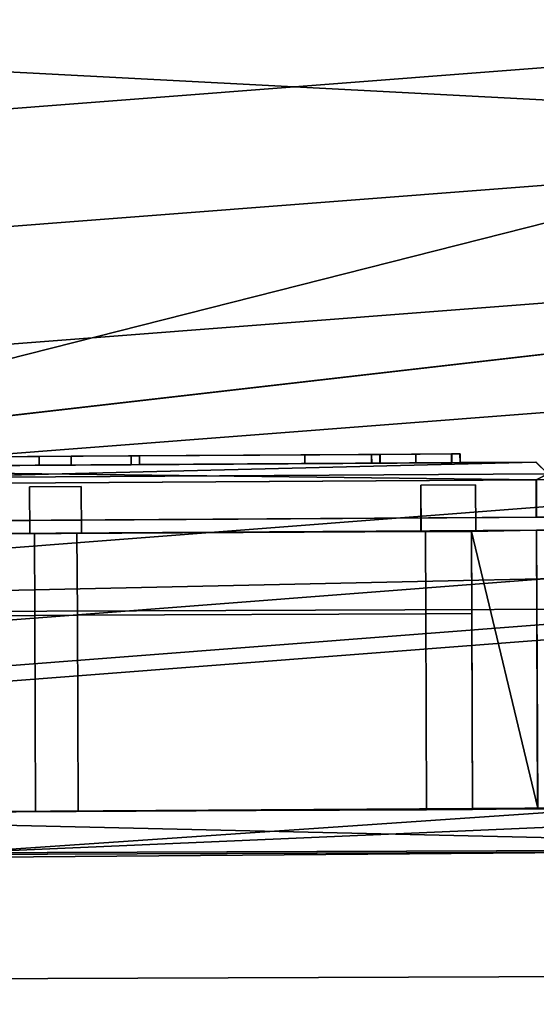
# Model space of a CAD drawing. Units: metres. Extents: x -147 to 13, y -21 to 19.
# Drawn here: x -90 to -85, y -5 to 7 of the extents above; entities that cross this region are included whole.
import ezdxf

# ---------------------------------------------------------------- set-up
doc = ezdxf.new("R2010")
doc.units = ezdxf.units.M

msp = doc.modelspace()

# ---------------------------------------------------------------- linework, layer by layer
at = {"layer": 'boxs'}
for points in [[(-94.165588, 1.549378, 15.971371), (-90.234962, 1.573927, 15.972887), (-90.234962, 1.573952, 15.772886), (-94.165512, 1.549403, 15.77137)], [(-94.165512, 1.549403, -15.77137), (-90.234962, 1.573952, -15.772886), (-90.234962, 1.573927, -15.972887), (-94.165588, 1.549378, -15.971371)], [(-90.234962, 1.573927, 15.972887), (-94.165588, 1.549378, 15.971371), (-94.16497, 1.44938, 15.971363), (-90.234344, 1.473929, 15.972879)], [(-90.234344, 1.473929, -15.972879), (-94.16497, 1.44938, -15.971363), (-94.165588, 1.549378, -15.971371), (-90.234962, 1.573927, -15.972887)], [(-94.165512, 1.549403, 15.77137), (-90.234962, 1.573952, 15.772886), (-90.234344, 1.473954, 15.772879), (-94.164894, 1.449405, 15.771362)], [(-94.164894, 1.449405, -15.771362), (-90.234344, 1.473954, -15.772879), (-90.234962, 1.573952, -15.772886), (-94.165512, 1.549403, -15.77137)], [(-87.204933, 1.593028, 13.781166), (-92.898994, 1.557547, 13.778976), (-92.899071, 1.557527, 13.978977), (-87.205009, 1.593008, 13.981167)], [(-87.205009, 1.593008, -13.981167), (-92.899071, 1.557527, -13.978977), (-92.898994, 1.557547, -13.778976), (-87.204933, 1.593028, -13.781166)], [(-87.205009, 1.593008, 13.981167), (-92.899071, 1.557527, 13.978977), (-92.898445, 1.457529, 13.97897), (-87.204384, 1.49301, 13.981161)], [(-87.204384, 1.49301, -13.981161), (-92.898445, 1.457529, -13.97897), (-92.899071, 1.557527, -13.978977), (-87.205009, 1.593008, -13.981167)], [(-92.898994, 1.557547, 13.778976), (-87.204933, 1.593028, 13.781166), (-87.204308, 1.49303, 13.78116), (-92.898369, 1.457549, 13.778969)], [(-92.898369, 1.457549, -13.778969), (-87.204308, 1.49303, -13.78116), (-87.204933, 1.593028, -13.781166), (-92.898994, 1.557547, -13.778976)], [(-92.89888, 1.557055, 17.964748), (-87.203049, 1.592713, 17.966938), (-87.202972, 1.592733, 17.766937), (-92.898804, 1.557076, 17.764748)], [(-92.898804, 1.557076, -17.764748), (-87.202972, 1.592733, -17.766937), (-87.203049, 1.592713, -17.966938), (-92.89888, 1.557055, -17.964748)], [(-87.203049, 1.592713, 17.966938), (-92.89888, 1.557055, 17.964748), (-92.898262, 1.457057, 17.964741), (-87.202431, 1.492715, 17.966932)], [(-87.202431, 1.492715, -17.966932), (-92.898262, 1.457057, -17.964741), (-92.89888, 1.557055, -17.964748), (-87.203049, 1.592713, -17.966938)], [(-92.898804, 1.557076, 17.764748), (-87.202972, 1.592733, 17.766937), (-87.202354, 1.492735, 17.766932), (-92.898186, 1.457078, 17.76474)], [(-92.898186, 1.457078, -17.76474), (-87.202354, 1.492735, -17.766932), (-87.202972, 1.592733, -17.766937), (-92.898804, 1.557076, -17.764748)], [(-90.234962, 1.573952, 15.772886), (-90.234962, 1.573927, 15.972887), (-89.867905, 1.576225, 15.973028), (-89.868011, 1.576239, 15.773027)], [(-90.234962, 1.573952, 15.772886), (-89.868011, 1.576239, 15.773027), (-89.867393, 1.476241, 15.773022), (-90.234344, 1.473954, 15.772879)], [(-89.868011, 1.576239, -15.773027), (-89.867905, 1.576225, -15.973028), (-90.234962, 1.573927, -15.972887), (-90.234962, 1.573952, -15.772886)], [(-90.234344, 1.473954, -15.772879), (-89.867393, 1.476241, -15.773022), (-89.868011, 1.576239, -15.773027), (-90.234962, 1.573952, -15.772886)], [(-89.867905, 1.576225, 15.973028), (-90.234962, 1.573927, 15.972887), (-90.234344, 1.473929, 15.972879), (-89.867287, 1.476227, 15.973022)], [(-89.867287, 1.476227, -15.973022), (-90.234344, 1.473929, -15.972879), (-90.234962, 1.573927, -15.972887), (-89.867905, 1.576225, -15.973028)], [(-89.867905, 1.576225, 15.973028), (-85.937408, 1.600773, 15.974545), (-85.937332, 1.600788, 15.774544), (-89.868011, 1.576239, 15.773027)], [(-89.868011, 1.576239, 15.773027), (-85.937332, 1.600788, 15.774544), (-85.936714, 1.50079, 15.774536), (-89.867393, 1.476241, 15.773022)], [(-89.868011, 1.576239, -15.773027), (-85.937332, 1.600788, -15.774544), (-85.937408, 1.600773, -15.974545), (-89.867905, 1.576225, -15.973028)], [(-89.867393, 1.476241, -15.773022), (-85.936714, 1.50079, -15.774536), (-85.937332, 1.600788, -15.774544), (-89.868011, 1.576239, -15.773027)], [(-85.937408, 1.600773, 15.974545), (-89.867905, 1.576225, 15.973028), (-89.867287, 1.476227, 15.973022), (-85.93679, 1.500775, 15.974537)], [(-85.93679, 1.500775, -15.974537), (-89.867287, 1.476227, -15.973022), (-89.867905, 1.576225, -15.973028), (-85.937408, 1.600773, -15.974545)], [(-86.443405, 1.597772, 13.793667), (-89.185333, 1.58054, 15.287271), (-89.089661, 1.581122, 15.462904), (-86.347733, 1.598354, 13.969299)], [(-86.347733, 1.598354, -13.969299), (-89.089661, 1.581122, -15.462904), (-89.185333, 1.58054, -15.287271), (-86.443405, 1.597772, -13.793667)], [(-89.185333, 1.58054, 15.287271), (-86.443405, 1.597772, 13.793667), (-86.44278, 1.497774, 13.793659), (-89.184708, 1.480542, 15.287266)], [(-89.184708, 1.480542, -15.287266), (-86.44278, 1.497774, -13.793659), (-86.443405, 1.597772, -13.793667), (-89.185333, 1.58054, -15.287271)], [(-89.089661, 1.581122, 15.462904), (-89.185333, 1.58054, 15.287271), (-89.184708, 1.480542, 15.287266), (-89.089035, 1.481124, 15.462898)], [(-89.089035, 1.481124, -15.462898), (-89.184708, 1.480542, -15.287266), (-89.185333, 1.58054, -15.287271), (-89.089661, 1.581122, -15.462904)], [(-89.184814, 1.580454, 16.459333), (-86.441284, 1.597482, 17.955053), (-86.345551, 1.598095, 17.779451), (-89.089081, 1.581067, 16.283731)], [(-89.089081, 1.581067, -16.283731), (-86.345551, 1.598095, -17.779451), (-86.441284, 1.597482, -17.955053), (-89.184814, 1.580454, -16.459333)], [(-86.441284, 1.597482, 17.955053), (-89.184814, 1.580454, 16.459333), (-89.184196, 1.480456, 16.459328), (-86.440666, 1.497484, 17.955048)], [(-86.440666, 1.497484, -17.955048), (-89.184196, 1.480456, -16.459328), (-89.184814, 1.580454, -16.459333), (-86.441284, 1.597482, -17.955053)], [(-89.184814, 1.580454, 16.459333), (-89.089081, 1.581067, 16.283731), (-89.088463, 1.481069, 16.283726), (-89.184196, 1.480456, 16.459328)], [(-89.184196, 1.480456, -16.459328), (-89.088463, 1.481069, -16.283726), (-89.089081, 1.581067, -16.283731), (-89.184814, 1.580454, -16.459333)], [(-86.347733, 1.598354, 13.969299), (-89.089661, 1.581122, 15.462904), (-89.089035, 1.481124, 15.462898), (-86.347107, 1.498356, 13.969292)], [(-86.347107, 1.498356, -13.969292), (-89.089035, 1.481124, -15.462898), (-89.089661, 1.581122, -15.462904), (-86.347733, 1.598354, -13.969299)], [(-89.089081, 1.581067, 16.283731), (-86.345551, 1.598095, 17.779451), (-86.344933, 1.498098, 17.779444), (-89.088463, 1.481069, 16.283726)], [(-89.088463, 1.481069, -16.283726), (-86.344933, 1.498098, -17.779444), (-86.345551, 1.598095, -17.779451), (-89.089081, 1.581067, -16.283731)], [(-87.204933, 1.593028, 13.781166), (-87.205009, 1.593008, 13.981167), (-87.204384, 1.49301, 13.981161), (-87.204308, 1.49303, 13.78116)], [(-87.204308, 1.49303, -13.78116), (-87.204384, 1.49301, -13.981161), (-87.205009, 1.593008, -13.981167), (-87.204933, 1.593028, -13.781166)], [(-87.202972, 1.592733, 17.766937), (-87.203049, 1.592713, 17.966938), (-87.202431, 1.492715, 17.966932), (-87.202354, 1.492735, 17.766932)], [(-87.202354, 1.492735, -17.766932), (-87.202431, 1.492715, -17.966932), (-87.203049, 1.592713, -17.966938), (-87.202972, 1.592733, -17.766937)], [(-85.529434, 1.603516, 13.295799), (-86.443405, 1.597772, 13.793667), (-86.347733, 1.598354, 13.969299), (-85.433762, 1.604098, 13.471432)], [(-85.433762, 1.604098, -13.471432), (-86.347733, 1.598354, -13.969299), (-86.443405, 1.597772, -13.793667), (-85.529434, 1.603516, -13.295799)], [(-86.443405, 1.597772, 13.793667), (-85.529434, 1.603516, 13.295799), (-85.528809, 1.503518, 13.295792), (-86.44278, 1.497774, 13.793659)], [(-86.44278, 1.497774, -13.793659), (-85.528809, 1.503518, -13.295792), (-85.529434, 1.603516, -13.295799), (-86.443405, 1.597772, -13.793667)], [(-86.441284, 1.597482, 17.955053), (-85.526772, 1.603158, 18.453627), (-85.431038, 1.603772, 18.278025), (-86.345551, 1.598095, 17.779451)], [(-86.345551, 1.598095, -17.779451), (-85.431038, 1.603772, -18.278025), (-85.526772, 1.603158, -18.453627), (-86.441284, 1.597482, -17.955053)], [(-85.526772, 1.603158, 18.453627), (-86.441284, 1.597482, 17.955053), (-86.440666, 1.497484, 17.955048), (-85.526154, 1.50316, 18.453619)], [(-85.526154, 1.50316, -18.453619), (-86.440666, 1.497484, -17.955048), (-86.441284, 1.597482, -17.955053), (-85.526772, 1.603158, -18.453627)], [(-85.433762, 1.604098, 13.471432), (-86.347733, 1.598354, 13.969299), (-86.347107, 1.498356, 13.969292), (-85.433136, 1.5041, 13.471424)], [(-85.433136, 1.5041, -13.471424), (-86.347107, 1.498356, -13.969292), (-86.347733, 1.598354, -13.969299), (-85.433762, 1.604098, -13.471432)], [(-86.345551, 1.598095, 17.779451), (-85.431038, 1.603772, 18.278025), (-85.43042, 1.503774, 18.278017), (-86.344933, 1.498098, 17.779444)], [(-86.344933, 1.498098, -17.779444), (-85.43042, 1.503774, -18.278017), (-85.431038, 1.603772, -18.278025), (-86.345551, 1.598095, -17.779451)], [(-85.937332, 1.600788, 15.774544), (-85.937408, 1.600773, 15.974545), (-85.93679, 1.500775, 15.974537), (-85.936714, 1.50079, 15.774536)], [(-85.936714, 1.50079, -15.774536), (-85.93679, 1.500775, -15.974537), (-85.937408, 1.600773, -15.974545), (-85.937332, 1.600788, -15.774544)], [(-85.529434, 1.603516, 13.295799), (-85.433762, 1.604098, 13.471432), (-85.433136, 1.5041, 13.471424), (-85.528809, 1.503518, 13.295792)], [(-85.528809, 1.503518, -13.295792), (-85.433136, 1.5041, -13.471424), (-85.433762, 1.604098, -13.471432), (-85.529434, 1.603516, -13.295799)], [(-85.431038, 1.603772, 18.278025), (-85.526772, 1.603158, 18.453627), (-85.526154, 1.50316, 18.453619), (-85.43042, 1.503774, 18.278017)], [(-85.43042, 1.503774, -18.278017), (-85.526154, 1.50316, -18.453619), (-85.526772, 1.603158, -18.453627), (-85.431038, 1.603772, -18.278025)], [(-84.567001, 1.509551, -12.885738), (-95.536293, 1.441199, -12.881506), (-95.6688, 1.307043, -12.748102), (-84.432899, 1.377059, -12.752438)], [(-95.536293, 1.441199, 12.881506), (-84.567001, 1.509551, 12.885738), (-95.535042, 1.24122, 12.681486), (-95.6688, 1.307043, 12.748102)], [(-95.536293, 1.440456, -18.860161), (-84.563782, 1.509145, -18.864389), (-84.429535, 1.376628, -18.99777), (-95.6688, 1.306273, -18.993437)], [(-95.536293, 1.441199, 12.881506), (-94.709846, 1.446305, 13.332203), (-87.204308, 1.49303, 13.78116), (-84.567001, 1.509551, 12.885738)], [(-84.567001, 1.509551, -12.885738), (-85.393158, 1.504359, -13.335773), (-87.104347, 1.493643, -13.881201), (-95.536293, 1.441199, -12.881506)], [(-84.563782, 1.509145, 18.864389), (-95.536293, 1.440456, 18.860161), (-84.562424, 1.309127, 19.064371), (-84.429535, 1.376628, 18.99777)], [(-84.563782, 1.509145, 18.864389), (-85.390488, 1.504014, 18.413685), (-92.898262, 1.457057, 17.964741), (-95.536293, 1.440456, 18.860161)], [(-95.536293, 1.440456, -18.860161), (-94.709877, 1.445673, -18.410118), (-92.998222, 1.456442, -17.864702), (-84.563782, 1.509145, -18.864389)], [(-94.709846, 1.446305, -13.332203), (-95.536293, 1.441199, -12.881506), (-87.104347, 1.493643, -13.881201), (-94.574181, 1.447154, -13.292286)], [(-84.432899, 1.377059, 12.752438), (-84.565857, 1.309577, 12.68572), (-95.535042, 1.24122, 12.681486), (-84.567001, 1.509551, 12.885738)], [(-94.574181, 1.447154, 13.292286), (-93.659935, 1.452802, 13.790859), (-87.204308, 1.49303, 13.78116), (-94.709846, 1.446305, 13.332203)], [(-93.659935, 1.452802, -13.790859), (-94.574181, 1.447154, -13.292286), (-87.104347, 1.493643, -13.881201), (-92.998405, 1.456916, -13.878929)], [(-90.234344, 1.473954, 15.772879), (-90.877296, 1.469982, 15.422251), (-94.264931, 1.448768, 15.871325), (-94.164894, 1.449405, 15.771362)], [(-94.16497, 1.44938, -15.971363), (-90.234344, 1.473929, -15.972879), (-90.877266, 1.46987, -16.322994), (-94.264931, 1.448768, -15.871325)], [(-90.234344, 1.473929, 15.972879), (-94.16497, 1.44938, 15.971363), (-91.012909, 1.469028, 16.282997), (-90.877266, 1.46987, 16.322994)], [(-90.877296, 1.469982, -15.422251), (-90.234344, 1.473954, -15.772879), (-94.164894, 1.449405, -15.771362), (-91.012962, 1.46913, -15.462168)], [(-87.102394, 1.493351, 17.86697), (-86.440666, 1.497484, 17.955048), (-93.659988, 1.452291, 17.952248), (-87.202354, 1.492735, 17.766932)], [(-89.184196, 1.480456, 16.459328), (-89.224129, 1.480219, 16.32366), (-93.659988, 1.452291, 17.952248), (-86.440666, 1.497484, 17.955048)], [(-92.898186, 1.457078, 17.76474), (-87.202354, 1.492735, 17.766932), (-93.659988, 1.452291, 17.952248), (-92.998222, 1.456442, 17.864702)], [(-89.867287, 1.476227, 15.973022), (-90.234344, 1.473929, 15.972879), (-93.659988, 1.452291, 17.952248), (-89.224129, 1.480219, 16.32366)], [(-90.877266, 1.46987, 16.322994), (-90.917267, 1.469606, 16.458641), (-93.659988, 1.452291, 17.952248), (-90.234344, 1.473929, 15.972879)], [(-92.998405, 1.456916, 13.878929), (-93.659935, 1.452802, 13.790859), (-86.44278, 1.497774, 13.793659), (-92.898445, 1.457529, 13.97897)], [(-90.917213, 1.469747, 15.286581), (-90.877296, 1.469982, 15.422251), (-86.44278, 1.497774, 13.793659), (-93.659935, 1.452802, 13.790859)], [(-93.659935, 1.452802, -13.790859), (-92.998405, 1.456916, -13.878929), (-87.104347, 1.493643, -13.881201), (-90.917213, 1.469747, -15.286581)], [(-92.998405, 1.456916, 13.878929), (-92.898369, 1.457549, 13.778969), (-87.204308, 1.49303, 13.78116), (-93.659935, 1.452802, 13.790859)], [(-92.898445, 1.457529, -13.97897), (-87.204384, 1.49301, -13.981161), (-87.104347, 1.493643, -13.881201), (-92.998405, 1.456916, -13.878929)], [(-92.898369, 1.457549, -13.778969), (-92.998405, 1.456916, -13.878929), (-87.104347, 1.493643, -13.881201), (-87.204308, 1.49303, -13.78116)], [(-85.390488, 1.504014, -18.413685), (-84.563782, 1.509145, -18.864389), (-92.998222, 1.456442, -17.864702), (-85.526154, 1.50316, -18.453619)], [(-86.440666, 1.497484, -17.955048), (-85.526154, 1.50316, -18.453619), (-92.998222, 1.456442, -17.864702), (-87.102394, 1.493351, -17.86697)], [(-86.440666, 1.497484, -17.955048), (-87.102394, 1.493351, -17.86697), (-92.998222, 1.456442, -17.864702), (-89.184196, 1.480456, -16.459328)], [(-87.202354, 1.492735, -17.766932), (-92.898186, 1.457078, -17.76474), (-92.998222, 1.456442, -17.864702), (-87.102394, 1.493351, -17.86697)], [(-87.202431, 1.492715, -17.966932), (-87.102394, 1.493351, -17.86697), (-92.998222, 1.456442, -17.864702), (-92.898262, 1.457057, -17.964741)], [(-89.224129, 1.480219, -16.32366), (-89.184196, 1.480456, -16.459328), (-92.998222, 1.456442, -17.864702), (-89.867287, 1.476227, -15.973022)], [(-90.234344, 1.473929, -15.972879), (-89.867287, 1.476227, -15.973022), (-92.998222, 1.456442, -17.864702), (-90.877266, 1.46987, -16.322994)], [(-87.204384, 1.49301, 13.981161), (-92.898445, 1.457529, 13.97897), (-86.44278, 1.497774, 13.793659), (-87.104347, 1.493643, 13.881201)], [(-85.526154, 1.50316, 18.453619), (-86.440666, 1.497484, 17.955048), (-92.898262, 1.457057, 17.964741), (-85.390488, 1.504014, 18.413685)], [(-87.102394, 1.493351, 17.86697), (-87.202431, 1.492715, 17.966932), (-92.898262, 1.457057, 17.964741), (-86.440666, 1.497484, 17.955048)], [(-90.877296, 1.469982, -15.422251), (-90.917213, 1.469747, -15.286581), (-87.104347, 1.493643, -13.881201), (-90.234344, 1.473954, -15.772879)], [(-90.234344, 1.473954, 15.772879), (-89.867393, 1.476241, 15.773022), (-86.44278, 1.497774, 13.793659), (-90.877296, 1.469982, 15.422251)], [(-89.867393, 1.476241, -15.773022), (-90.234344, 1.473954, -15.772879), (-87.104347, 1.493643, -13.881201), (-89.224686, 1.48028, -15.422918)], [(-89.224686, 1.48028, 15.422918), (-89.867393, 1.476241, 15.773022), (-85.393158, 1.504359, 13.335773), (-89.089035, 1.481124, 15.462898)], [(-85.936714, 1.50079, 15.774536), (-85.836754, 1.501407, 15.874575), (-85.393158, 1.504359, 13.335773), (-89.867393, 1.476241, 15.773022)], [(-89.867393, 1.476241, -15.773022), (-89.224686, 1.48028, -15.422918), (-85.433136, 1.5041, -13.471424), (-85.936714, 1.50079, -15.774536)], [(-89.224686, 1.48028, 15.422918), (-89.184708, 1.480542, 15.287266), (-86.44278, 1.497774, 13.793659), (-89.867393, 1.476241, 15.773022)], [(-85.93679, 1.500775, 15.974537), (-89.867287, 1.476227, 15.973022), (-89.224129, 1.480219, 16.32366)], [(-89.867287, 1.476227, -15.973022), (-85.93679, 1.500775, -15.974537), (-89.088463, 1.481069, -16.283726), (-89.224129, 1.480219, -16.32366)], [(-86.347107, 1.498356, -13.969292), (-85.433136, 1.5041, -13.471424), (-89.224686, 1.48028, -15.422918), (-89.089035, 1.481124, -15.462898)], [(-89.184708, 1.480542, -15.287266), (-89.224686, 1.48028, -15.422918), (-87.104347, 1.493643, -13.881201), (-86.44278, 1.497774, -13.793659)], [(-89.184708, 1.480542, 15.287266), (-89.224686, 1.48028, 15.422918), (-89.089035, 1.481124, 15.462898)], [(-89.089035, 1.481124, -15.462898), (-89.224686, 1.48028, -15.422918), (-89.184708, 1.480542, -15.287266)], [(-85.390488, 1.504014, 18.413685), (-85.93679, 1.500775, 15.974537), (-89.224129, 1.480219, 16.32366), (-85.43042, 1.503774, 18.278017)], [(-86.344933, 1.498098, 17.779444), (-85.43042, 1.503774, 18.278017), (-89.224129, 1.480219, 16.32366), (-89.088463, 1.481069, 16.283726)], [(-89.088463, 1.481069, 16.283726), (-89.224129, 1.480219, 16.32366), (-89.184196, 1.480456, 16.459328)], [(-89.184196, 1.480456, -16.459328), (-89.224129, 1.480219, -16.32366), (-89.088463, 1.481069, -16.283726)], [(-86.347107, 1.498356, 13.969292), (-89.089035, 1.481124, 15.462898), (-85.393158, 1.504359, 13.335773), (-85.433136, 1.5041, 13.471424)], [(-85.836754, 1.501407, -15.874575), (-84.565392, 1.509348, -15.875065), (-89.088463, 1.481069, -16.283726), (-85.93679, 1.500775, -15.974537)], [(-84.563782, 1.509145, -18.864389), (-85.390488, 1.504014, -18.413685), (-89.088463, 1.481069, -16.283726), (-84.565392, 1.509348, -15.875065)], [(-86.344933, 1.498098, -17.779444), (-89.088463, 1.481069, -16.283726), (-85.390488, 1.504014, -18.413685), (-85.43042, 1.503774, -18.278017)], [(-87.204384, 1.49301, 13.981161), (-87.104347, 1.493643, 13.881201), (-87.204308, 1.49303, 13.78116)], [(-87.204308, 1.49303, -13.78116), (-87.104347, 1.493643, -13.881201), (-87.204384, 1.49301, -13.981161)], [(-85.393158, 1.504359, 13.335773), (-84.567001, 1.509551, 12.885738), (-87.204308, 1.49303, 13.78116), (-85.528809, 1.503518, 13.295792)], [(-86.44278, 1.497774, 13.793659), (-85.528809, 1.503518, 13.295792), (-87.204308, 1.49303, 13.78116), (-87.104347, 1.493643, 13.881201)], [(-87.202431, 1.492715, 17.966932), (-87.102394, 1.493351, 17.86697), (-87.202354, 1.492735, 17.766932)], [(-87.202354, 1.492735, -17.766932), (-87.102394, 1.493351, -17.86697), (-87.202431, 1.492715, -17.966932)], [(-85.528809, 1.503518, -13.295792), (-86.44278, 1.497774, -13.793659), (-87.104347, 1.493643, -13.881201), (-85.393158, 1.504359, -13.335773)], [(-85.390488, 1.504014, 18.413685), (-85.836754, 1.501407, 15.874575), (-85.93679, 1.500775, 15.974537)], [(-85.93679, 1.500775, 15.974537), (-85.836754, 1.501407, 15.874575), (-85.936714, 1.50079, 15.774536)], [(-85.936714, 1.50079, -15.774536), (-85.836754, 1.501407, -15.874575), (-85.93679, 1.500775, -15.974537)], [(-85.836754, 1.501407, -15.874575), (-85.936714, 1.50079, -15.774536), (-85.433136, 1.5041, -13.471424), (-84.565392, 1.509348, -15.875065)], [(-84.565392, 1.509348, 15.875065), (-84.567001, 1.509551, 12.885738), (-85.393158, 1.504359, 13.335773), (-85.836754, 1.501407, 15.874575)], [(-84.565392, 1.509348, 15.875065), (-85.836754, 1.501407, 15.874575), (-85.390488, 1.504014, 18.413685), (-84.563782, 1.509145, 18.864389)], [(-85.433136, 1.5041, 13.471424), (-85.393158, 1.504359, 13.335773), (-85.528809, 1.503518, 13.295792)], [(-85.528809, 1.503518, -13.295792), (-85.393158, 1.504359, -13.335773), (-85.433136, 1.5041, -13.471424)], [(-85.526154, 1.50316, 18.453619), (-85.390488, 1.504014, 18.413685), (-85.43042, 1.503774, 18.278017)], [(-85.43042, 1.503774, -18.278017), (-85.390488, 1.504014, -18.413685), (-85.526154, 1.50316, -18.453619)], [(-84.567001, 1.509551, -12.885738), (-84.565392, 1.509348, -15.875065), (-85.433136, 1.5041, -13.471424), (-85.393158, 1.504359, -13.335773)], [(-84.565392, 1.509348, -15.875065), (-84.567001, 1.509551, -12.885738), (-84.432899, 1.377059, -12.752438)], [(-84.567001, 1.509551, 12.885738), (-84.565392, 1.509348, 15.875065), (-84.365753, 1.310809, 12.885798), (-84.432899, 1.377059, 12.752438)], [(-84.563782, 1.509145, 18.864389), (-84.429535, 1.376628, 18.99777), (-84.365753, 1.310809, 12.885798), (-84.565392, 1.509348, 15.875065)], [(-84.563782, 1.509145, -18.864389), (-84.565392, 1.509348, -15.875065), (-84.432899, 1.377059, -12.752438), (-84.429535, 1.376628, -18.99777)], [(-95.6688, 1.306273, 18.993437), (-95.535042, 1.240443, 19.060143), (-84.562424, 1.309127, 19.064371), (-95.536293, 1.440456, 18.860161)], [(-84.565857, 1.309577, -12.68572), (-84.432899, 1.377059, -12.752438), (-95.6688, 1.307043, -12.748102), (-95.535042, 1.24122, -12.681486)], [(-95.535042, 1.240443, -19.060143), (-95.6688, 1.306273, -18.993437), (-84.429535, 1.376628, -18.99777), (-84.562424, 1.309127, -19.064371)], [(-84.432899, 1.377059, 12.752438), (-84.365753, 1.310809, 12.885798), (-84.565857, 1.309577, 12.68572)], [(-84.565857, 1.309577, -12.68572), (-84.365753, 1.310809, -12.885798), (-84.432899, 1.377059, -12.752438)], [(-95.535042, 1.24122, 12.681486), (-84.565857, 1.309577, 12.68572), (-84.563187, 0.881585, 12.685678), (-95.532372, 0.813229, 12.681446)], [(-95.532372, 0.813229, -12.681446), (-84.563187, 0.881585, -12.685678), (-84.565857, 1.309577, -12.68572), (-95.535042, 1.24122, -12.681486)], [(-84.562424, 1.309127, 19.064371), (-95.535042, 1.240443, 19.060143), (-95.532372, 0.812452, 19.060101), (-84.559753, 0.881136, 19.064331)], [(-84.559753, 0.881136, -19.064331), (-95.532372, 0.812452, -19.060101), (-95.535042, 1.240443, -19.060143), (-84.562424, 1.309127, -19.064371)], [(-85.257278, 1.252371, 19.083784), (-85.881477, 1.248464, 19.083534), (-85.881569, 1.248439, 19.335144), (-85.25737, 1.252346, 19.335394)], [(-85.25737, 1.252346, -19.335394), (-85.881569, 1.248439, -19.335144), (-85.881477, 1.248464, -19.083534), (-85.257278, 1.252371, -19.083784)], [(-85.25737, 1.252346, 19.335394), (-85.881569, 1.248439, 19.335144), (-85.878235, 0.716449, 19.335094), (-85.254036, 0.720357, 19.335344)], [(-85.254036, 0.720357, -19.335344), (-85.878235, 0.716449, -19.335094), (-85.881569, 1.248439, -19.335144), (-85.25737, 1.252346, -19.335394)], [(-85.881569, 1.248439, 19.335144), (-85.881477, 1.248464, 19.083534), (-85.878143, 0.716475, 19.083485), (-85.878235, 0.716449, 19.335094)], [(-85.878235, 0.716449, -19.335094), (-85.878143, 0.716475, -19.083485), (-85.881477, 1.248464, -19.083534), (-85.881569, 1.248439, -19.335144)], [(-85.881477, 1.248464, 19.083534), (-85.257278, 1.252371, 19.083784), (-85.253944, 0.720382, 19.083735), (-85.878143, 0.716475, 19.083485)], [(-85.878143, 0.716475, -19.083485), (-85.253944, 0.720382, -19.083735), (-85.257278, 1.252371, -19.083784), (-85.881477, 1.248464, -19.083534)], [(-85.257278, 1.252371, 19.083784), (-85.25737, 1.252346, 19.335394), (-85.254036, 0.720357, 19.335344), (-85.253944, 0.720382, 19.083735)], [(-85.253944, 0.720382, -19.083735), (-85.254036, 0.720357, -19.335344), (-85.25737, 1.252346, -19.335394), (-85.257278, 1.252371, -19.083784)], [(-84.365753, 1.310809, 12.885798), (-84.363083, 0.882818, 12.885756), (-84.563187, 0.881585, 12.685678), (-84.565857, 1.309577, 12.68572)], [(-84.565857, 1.309577, -12.68572), (-84.563187, 0.881585, -12.685678), (-84.363083, 0.882818, -12.885756), (-84.365753, 1.310809, -12.885798)], [(-89.753494, 1.23264, 19.082565), (-90.343384, 1.228947, 19.082336), (-90.343475, 1.228922, 19.333946), (-89.753586, 1.232614, 19.334175)], [(-89.753586, 1.232614, -19.334175), (-90.343475, 1.228922, -19.333946), (-90.343384, 1.228947, -19.082336), (-89.753494, 1.23264, -19.082565)], [(-89.753586, 1.232614, 19.334175), (-90.343475, 1.228922, 19.333946), (-90.340141, 0.696933, 19.333893), (-89.750252, 0.700625, 19.334124)], [(-89.750252, 0.700625, -19.334124), (-90.340141, 0.696933, -19.333893), (-90.343475, 1.228922, -19.333946), (-89.753586, 1.232614, -19.334175)], [(-90.343475, 1.228922, 19.333946), (-90.343384, 1.228947, 19.082336), (-90.34005, 0.696958, 19.082283), (-90.340141, 0.696933, 19.333893)], [(-90.340141, 0.696933, -19.333893), (-90.34005, 0.696958, -19.082283), (-90.343384, 1.228947, -19.082336), (-90.343475, 1.228922, -19.333946)], [(-90.343384, 1.228947, 19.082336), (-89.753494, 1.23264, 19.082565), (-89.75016, 0.70065, 19.082514), (-90.34005, 0.696958, 19.082283)], [(-90.34005, 0.696958, -19.082283), (-89.75016, 0.70065, -19.082514), (-89.753494, 1.23264, -19.082565), (-90.343384, 1.228947, -19.082336)], [(-89.753494, 1.23264, 19.082565), (-89.753586, 1.232614, 19.334175), (-89.750252, 0.700625, 19.334124), (-89.75016, 0.70065, 19.082514)], [(-89.75016, 0.70065, -19.082514), (-89.750252, 0.700625, -19.334124), (-89.753586, 1.232614, -19.334175), (-89.753494, 1.23264, -19.082565)], [(-84.563187, 0.881585, -12.685678), (-95.532372, 0.813229, -12.681446), (-95.699036, 0.812187, -12.714712), (-84.3965, 0.88262, -12.719074)], [(-84.463135, 0.882198, -12.785717), (-84.3965, 0.88262, -12.719074), (-95.699036, 0.812187, -12.714712), (-95.63237, 0.812597, -12.781406)], [(-95.532372, 0.812452, -19.060101), (-84.559753, 0.881136, -19.064331), (-84.393105, 0.882182, -19.031065), (-95.699036, 0.811411, -19.026707)], [(-95.63237, 0.811834, -18.960062), (-95.699036, 0.811411, -19.026707), (-84.393105, 0.882182, -19.031065), (-84.459808, 0.881772, -18.964369)], [(-95.699036, 0.811411, 19.026707), (-95.63237, 0.811834, 18.960062), (-84.459808, 0.881772, 18.964369), (-95.532372, 0.812452, 19.060101)], [(-95.532372, 0.813229, 12.681446), (-84.563187, 0.881585, 12.685678), (-95.63237, 0.812597, 12.781406), (-95.699036, 0.812187, 12.714712)], [(-84.3965, 0.88262, 12.719074), (-84.463135, 0.882198, 12.785717), (-95.63237, 0.812597, 12.781406), (-84.563187, 0.881585, 12.685678)], [(-95.63237, 0.812597, 12.781406), (-84.463135, 0.882198, 12.785717), (-84.462204, 0.734201, 12.785702), (-95.631439, 0.6646, 12.781391)], [(-95.631439, 0.6646, -12.781391), (-84.462204, 0.734201, -12.785702), (-84.463135, 0.882198, -12.785717), (-95.63237, 0.812597, -12.781406)], [(-84.459808, 0.881772, 18.964369), (-95.63237, 0.811834, 18.960062), (-95.631439, 0.663837, 18.960049), (-84.458878, 0.733776, 18.964354)], [(-84.458878, 0.733776, -18.964354), (-95.631439, 0.663837, -18.960049), (-95.63237, 0.811834, -18.960062), (-84.459808, 0.881772, -18.964369)], [(-84.559753, 0.881136, 19.064331), (-95.532372, 0.812452, 19.060101), (-84.459808, 0.881772, 18.964369), (-84.393105, 0.882182, 19.031065)], [(-84.3965, 0.88262, 12.719074), (-84.563187, 0.881585, 12.685678), (-84.363083, 0.882818, 12.885756)], [(-84.363083, 0.882818, -12.885756), (-84.563187, 0.881585, -12.685678), (-84.3965, 0.88262, -12.719074)], [(-84.462204, 0.734201, -12.785702), (-95.631439, 0.6646, -12.781391), (-95.698105, 0.66419, -12.714697), (-84.395569, 0.734623, -12.719059)], [(-84.562256, 0.733588, -12.685663), (-84.395569, 0.734623, -12.719059), (-95.698105, 0.66419, -12.714697), (-95.531441, 0.665232, -12.681431)], [(-95.631439, 0.6646, 12.781391), (-84.462204, 0.734201, 12.785702), (-95.531441, 0.665232, 12.681431), (-95.698105, 0.66419, 12.714697)], [(-95.631439, 0.663837, 18.960049), (-95.698105, 0.663414, 19.026693), (-95.531441, 0.664454, 19.060087), (-84.458878, 0.733776, 18.964354)], [(-84.458878, 0.733776, -18.964354), (-84.392174, 0.734185, -19.03105), (-94.718712, 0.669541, -19.060398), (-95.631439, 0.663837, -18.960049)], [(-84.395569, 0.734623, 12.719059), (-84.562256, 0.733588, 12.685663), (-95.531441, 0.665232, 12.681431), (-84.462204, 0.734201, 12.785702)], [(-84.392174, 0.734185, 19.03105), (-84.458878, 0.733776, 18.964354), (-95.531441, 0.664454, 19.060087), (-84.558823, 0.733139, 19.064316)], [(-95.531441, 0.665232, 12.681431), (-84.562256, 0.733588, 12.685663), (-84.550537, -2.438375, 12.68548), (-95.519722, -2.506732, 12.681246)], [(-95.519722, -2.506732, -12.681246), (-84.550537, -2.438375, -12.68548), (-84.562256, 0.733588, -12.685663), (-95.531441, 0.665232, -12.681431)], [(-85.303558, 0.720064, 19.063519), (-84.558823, 0.733139, 19.064316), (-95.531441, 0.664454, 19.060087), (-85.828583, 0.716777, 19.063309)], [(-89.802559, 0.700315, 19.062298), (-85.828583, 0.716777, 19.063309), (-95.531441, 0.664454, 19.060087), (-90.287704, 0.697278, 19.062107)], [(-94.233559, 0.672578, 19.060589), (-90.287704, 0.697278, 19.062107), (-95.531441, 0.664454, 19.060087), (-94.718712, 0.669541, 19.060398)], [(-94.233559, 0.672578, -19.060589), (-94.718712, 0.669541, -19.060398), (-84.392174, 0.734185, -19.03105), (-90.287704, 0.697278, -19.062107)], [(-90.287704, 0.697278, 19.062107), (-94.233559, 0.672578, 19.060589), (-94.227699, -0.265404, 19.060497), (-90.281845, -0.240704, 19.062016)], [(-90.281845, -0.240704, -19.062016), (-94.227699, -0.265404, -19.060497), (-94.233559, 0.672578, -19.060589), (-90.287704, 0.697278, -19.062107)], [(-89.750252, 0.700625, 19.334124), (-90.340141, 0.696933, 19.333893), (-90.287758, 0.697263, 19.210108), (-89.802612, 0.7003, 19.210299)], [(-89.802612, 0.7003, -19.210299), (-90.287758, 0.697263, -19.210108), (-90.340141, 0.696933, -19.333893), (-89.750252, 0.700625, -19.334124)], [(-90.340141, 0.696933, 19.333893), (-90.34005, 0.696958, 19.082283), (-90.287704, 0.697278, 19.062107), (-90.287758, 0.697263, 19.210108)], [(-90.287758, 0.697263, -19.210108), (-90.287704, 0.697278, -19.062107), (-90.34005, 0.696958, -19.082283), (-90.340141, 0.696933, -19.333893)], [(-90.34005, 0.696958, 19.082283), (-89.75016, 0.70065, 19.082514), (-89.802559, 0.700315, 19.062298), (-90.287704, 0.697278, 19.062107)], [(-90.287704, 0.697278, -19.062107), (-89.802559, 0.700315, -19.062298), (-89.75016, 0.70065, -19.082514), (-90.34005, 0.696958, -19.082283)], [(-89.796753, -0.237682, 19.210207), (-89.802612, 0.7003, 19.210299), (-90.287758, 0.697263, 19.210108), (-90.281898, -0.240718, 19.210016)], [(-90.281898, -0.240718, -19.210016), (-90.287758, 0.697263, -19.210108), (-89.802612, 0.7003, -19.210299), (-89.796753, -0.237682, -19.210207)], [(-90.281898, -0.240718, 19.210016), (-90.287758, 0.697263, 19.210108), (-90.287704, 0.697278, 19.062107), (-90.281845, -0.240704, 19.062016)], [(-90.281845, -0.240704, -19.062016), (-90.287704, 0.697278, -19.062107), (-90.287758, 0.697263, -19.210108), (-90.281898, -0.240718, -19.210016)], [(-89.802559, 0.700315, -19.062298), (-90.287704, 0.697278, -19.062107), (-84.392174, 0.734185, -19.03105), (-85.828583, 0.716777, -19.063309)], [(-89.75016, 0.70065, 19.082514), (-89.750252, 0.700625, 19.334124), (-89.802612, 0.7003, 19.210299), (-89.802559, 0.700315, 19.062298)], [(-89.802559, 0.700315, -19.062298), (-89.802612, 0.7003, -19.210299), (-89.750252, 0.700625, -19.334124), (-89.75016, 0.70065, -19.082514)], [(-89.802612, 0.7003, 19.210299), (-89.796753, -0.237682, 19.210207), (-89.7967, -0.237667, 19.062206), (-89.802559, 0.700315, 19.062298)], [(-89.802559, 0.700315, -19.062298), (-89.7967, -0.237667, -19.062206), (-89.796753, -0.237682, -19.210207), (-89.802612, 0.7003, -19.210299)], [(-85.828583, 0.716777, 19.063309), (-89.802559, 0.700315, 19.062298), (-89.7967, -0.237667, 19.062206), (-85.822723, -0.221204, 19.063215)], [(-85.822723, -0.221204, -19.063215), (-89.7967, -0.237667, -19.062206), (-89.802559, 0.700315, -19.062298), (-85.828583, 0.716777, -19.063309)], [(-85.254036, 0.720357, 19.335344), (-85.878235, 0.716449, 19.335094), (-85.828644, 0.716763, 19.211309), (-85.303619, 0.720049, 19.211519)], [(-85.303619, 0.720049, -19.211519), (-85.828644, 0.716763, -19.211309), (-85.878235, 0.716449, -19.335094), (-85.254036, 0.720357, -19.335344)], [(-85.878235, 0.716449, 19.335094), (-85.878143, 0.716475, 19.083485), (-85.828583, 0.716777, 19.063309), (-85.828644, 0.716763, 19.211309)], [(-85.828644, 0.716763, -19.211309), (-85.828583, 0.716777, -19.063309), (-85.878143, 0.716475, -19.083485), (-85.878235, 0.716449, -19.335094)], [(-85.878143, 0.716475, 19.083485), (-85.253944, 0.720382, 19.083735), (-85.303558, 0.720064, 19.063519), (-85.828583, 0.716777, 19.063309)], [(-85.828583, 0.716777, -19.063309), (-85.303558, 0.720064, -19.063519), (-85.253944, 0.720382, -19.083735), (-85.878143, 0.716475, -19.083485)], [(-85.29776, -0.217933, 19.211426), (-85.303619, 0.720049, 19.211519), (-85.828644, 0.716763, 19.211309), (-85.822784, -0.221219, 19.211216)], [(-85.822784, -0.221219, -19.211216), (-85.828644, 0.716763, -19.211309), (-85.303619, 0.720049, -19.211519), (-85.29776, -0.217933, -19.211426)], [(-85.822784, -0.221219, 19.211216), (-85.828644, 0.716763, 19.211309), (-85.828583, 0.716777, 19.063309), (-85.822723, -0.221204, 19.063215)], [(-85.822723, -0.221204, -19.063215), (-85.828583, 0.716777, -19.063309), (-85.828644, 0.716763, -19.211309), (-85.822784, -0.221219, -19.211216)], [(-85.303558, 0.720064, -19.063519), (-85.828583, 0.716777, -19.063309), (-84.392174, 0.734185, -19.03105), (-84.558823, 0.733139, -19.064316)], [(-85.253944, 0.720382, 19.083735), (-85.254036, 0.720357, 19.335344), (-85.303619, 0.720049, 19.211519), (-85.303558, 0.720064, 19.063519)], [(-85.303558, 0.720064, -19.063519), (-85.303619, 0.720049, -19.211519), (-85.254036, 0.720357, -19.335344), (-85.253944, 0.720382, -19.083735)], [(-85.303619, 0.720049, 19.211519), (-85.29776, -0.217933, 19.211426), (-85.297699, -0.217918, 19.063425), (-85.303558, 0.720064, 19.063519)], [(-85.303558, 0.720064, -19.063519), (-85.297699, -0.217918, -19.063425), (-85.29776, -0.217933, -19.211426), (-85.303619, 0.720049, -19.211519)], [(-85.303558, 0.720064, -19.063519), (-84.558823, 0.733139, -19.064316), (-84.547104, -2.438825, -19.064133)], [(-84.558823, 0.733139, 19.064316), (-85.303558, 0.720064, 19.063519), (-85.29184, -2.4519, 19.063335), (-84.547104, -2.438825, 19.064133)], [(-85.303558, 0.720064, 19.063519), (-85.297699, -0.217918, 19.063425), (-85.29184, -2.4519, 19.063335)], [(-85.297699, -0.217918, -19.063425), (-85.303558, 0.720064, -19.063519), (-84.547104, -2.438825, -19.064133), (-85.29184, -2.4519, -19.063335)], [(-89.79084, -2.471649, 19.062115), (-85.816864, -2.455186, 19.063126), (-85.822723, -0.221204, 19.063215), (-89.7967, -0.237667, 19.062206)], [(-89.7967, -0.237667, -19.062206), (-85.822723, -0.221204, -19.063215), (-85.816864, -2.455186, -19.063126), (-89.79084, -2.471649, -19.062115)], [(-85.29776, -0.217933, 19.211426), (-85.822784, -0.221219, 19.211216), (-85.822723, -0.221204, 19.063215), (-85.297699, -0.217918, 19.063425)], [(-85.297699, -0.217918, -19.063425), (-85.822723, -0.221204, -19.063215), (-85.822784, -0.221219, -19.211216), (-85.29776, -0.217933, -19.211426)], [(-85.816864, -2.455186, 19.063126), (-85.29184, -2.4519, 19.063335), (-85.297699, -0.217918, 19.063425), (-85.822723, -0.221204, 19.063215)], [(-85.822723, -0.221204, -19.063215), (-85.297699, -0.217918, -19.063425), (-85.29184, -2.4519, -19.063335), (-85.816864, -2.455186, -19.063126)], [(-94.227699, -0.265404, 19.060497), (-94.22184, -2.499386, 19.060406), (-90.275986, -2.474685, 19.061924), (-90.281845, -0.240704, 19.062016)], [(-90.281845, -0.240704, -19.062016), (-90.275986, -2.474685, -19.061924), (-94.22184, -2.499386, -19.060406), (-94.227699, -0.265404, -19.060497)], [(-89.796753, -0.237682, 19.210207), (-90.281898, -0.240718, 19.210016), (-90.281845, -0.240704, 19.062016), (-89.7967, -0.237667, 19.062206)], [(-89.7967, -0.237667, -19.062206), (-90.281845, -0.240704, -19.062016), (-90.281898, -0.240718, -19.210016), (-89.796753, -0.237682, -19.210207)], [(-89.79084, -2.471649, 19.062115), (-89.7967, -0.237667, 19.062206), (-90.281845, -0.240704, 19.062016), (-90.275986, -2.474685, 19.061924)], [(-90.275986, -2.474685, -19.061924), (-90.281845, -0.240704, -19.062016), (-89.7967, -0.237667, -19.062206), (-89.79084, -2.471649, -19.062115)], [(-95.97261, -2.510367, -19.333315), (-81.938759, -2.427903, -19.339289), (-78.864395, -2.416094, -19.34127)], [(-91.168999, -2.946977, -19.333269), (-95.97261, -2.510367, -19.333315), (-78.864395, -2.416094, -19.34127), (-78.860527, -2.900078, -19.341227)], [(-78.871696, -2.900256, -12.415426), (-78.875565, -2.416271, -12.415472), (-95.97261, -2.509531, -12.40749), (-91.168999, -2.946142, -12.407442)], [(-81.946037, -2.427729, -12.413479), (-83.652878, -2.434098, -12.412371), (-95.97261, -2.509531, -12.40749), (-78.875565, -2.416271, -12.415472)], [(-83.647125, -2.434412, -19.338179), (-81.938759, -2.427903, -19.339289), (-95.97261, -2.510367, -19.333315), (-84.094063, -2.43602, -19.337891)], [(-83.652878, -2.434098, -12.412371), (-84.097786, -2.435523, -12.412071), (-95.97261, -2.509531, -12.40749)], [(-84.097786, -2.435523, 12.412071), (-83.652878, -2.434098, 12.412371), (-91.168999, -2.946142, 12.407442), (-95.97261, -2.509531, 12.40749)], [(-84.094063, -2.43602, 19.337891), (-95.97261, -2.510367, 19.333315), (-78.860527, -2.900078, 19.341227), (-83.647125, -2.434412, 19.338179)], [(-84.266296, -2.436594, 12.594404), (-84.097786, -2.435523, 12.412071), (-95.97261, -2.509531, 12.40749), (-84.550537, -2.438375, 12.68548)], [(-84.097786, -2.435523, -12.412071), (-84.266296, -2.436594, -12.594404), (-95.804008, -2.508496, -12.589952), (-95.97261, -2.509531, -12.40749)], [(-95.804008, -2.509296, 19.150982), (-95.97261, -2.510367, 19.333315), (-84.094063, -2.43602, 19.337891), (-95.519722, -2.507509, 19.059904)], [(-95.97261, -2.510367, -19.333315), (-95.804008, -2.509296, -19.150982), (-84.262764, -2.437055, -19.155428), (-84.094063, -2.43602, -19.337891)], [(-95.519722, -2.506732, 12.681246), (-84.550537, -2.438375, 12.68548), (-95.97261, -2.509531, 12.40749), (-95.804008, -2.508496, 12.589952)], [(-84.550537, -2.438375, -12.68548), (-95.519722, -2.506732, -12.681246), (-95.804008, -2.508496, -12.589952), (-84.266296, -2.436594, -12.594404)], [(-95.519722, -2.507509, -19.059904), (-94.706993, -2.502422, -19.060215), (-84.262764, -2.437055, -19.155428), (-95.804008, -2.509296, -19.150982)], [(-94.706993, -2.502422, 19.060215), (-95.519722, -2.507509, 19.059904), (-84.094063, -2.43602, 19.337891), (-94.22184, -2.499386, 19.060406)], [(-94.22184, -2.499386, -19.060406), (-90.275986, -2.474685, -19.061924), (-84.262764, -2.437055, -19.155428), (-94.706993, -2.502422, -19.060215)], [(-90.275986, -2.474685, 19.061924), (-94.22184, -2.499386, 19.060406), (-84.094063, -2.43602, 19.337891), (-89.79084, -2.471649, 19.062115)], [(-78.875565, -2.416271, 12.415472), (-78.871696, -2.900256, 12.415426), (-91.168999, -2.946142, 12.407442)], [(-81.946037, -2.427729, 12.413479), (-78.875565, -2.416271, 12.415472), (-91.168999, -2.946142, 12.407442), (-83.652878, -2.434098, 12.412371)], [(-89.79084, -2.471649, -19.062115), (-85.816864, -2.455186, -19.063126), (-84.262764, -2.437055, -19.155428), (-90.275986, -2.474685, -19.061924)], [(-85.816864, -2.455186, 19.063126), (-89.79084, -2.471649, 19.062115), (-84.094063, -2.43602, 19.337891), (-85.29184, -2.4519, 19.063335)], [(-85.29184, -2.4519, -19.063335), (-84.547104, -2.438825, -19.064133), (-84.262764, -2.437055, -19.155428), (-85.816864, -2.455186, -19.063126)], [(-84.547104, -2.438825, 19.064133), (-85.29184, -2.4519, 19.063335), (-84.094063, -2.43602, 19.337891), (-84.262764, -2.437055, 19.155428)], [(-95.97261, -2.510367, 19.333315), (-91.168999, -2.946977, 19.333269), (-78.860527, -2.900078, 19.341227)], [(-91.168999, -2.946142, 12.407442), (-78.871696, -2.900256, 12.415426), (-78.860527, -2.900078, 19.341227), (-119.377792, -3.224564, 12.407442)], [(-119.377792, -3.225399, 19.333269), (-119.377792, -3.224564, 12.407442), (-78.860527, -2.900078, 19.341227), (-91.168999, -2.946977, 19.333269)], [(-78.871696, -2.900256, -12.415426), (-91.168999, -2.946142, -12.407442), (-91.168999, -2.946977, -19.333269), (-78.860527, -2.900078, -19.341227)]]:
    msp.add_3dface(points, dxfattribs=at)
at = {"layer": 'cradle'}
for points in [[(-101.424088, 0.830716, 9.709885), (-95.269402, 1.49967, 9.709885), (-67.383942, 8.573071, 9.709885), (-100.765038, 6.494562, 9.709885)], [(-67.383942, 8.573071, -8.05499), (-67.383942, 8.573071, -9.709885), (-100.765038, 6.494562, -9.709885), (-100.765038, 6.494562, -8.05499)], [(-100.765038, 6.494562, 8.05499), (-100.765038, 6.494562, 9.709885), (-67.383942, 8.573071, 9.709885), (-67.383942, 8.573071, 8.05499)], [(-100.765038, 6.494562, 8.05499), (-67.383942, 8.573071, 8.05499), (-67.140251, 4.732776, 8.05499)], [(-67.140251, 4.732776, -9.709885), (-95.269402, 1.49967, -9.709885), (-100.765038, 6.494562, -9.709885), (-67.383942, 8.573071, -9.709885)], [(-67.383942, 8.573071, -8.05499), (-100.765038, 6.494562, -8.05499), (-95.56411, 1.467635, -8.05499), (-67.140251, 4.732776, -8.05499)], [(-95.269402, 1.49967, 9.709885), (-67.140251, 4.732776, 9.709885), (-67.383942, 8.573071, 9.709885)], [(-101.652992, 4.438009, 8.05499), (-100.765038, 6.494562, 8.05499), (-67.140251, 4.732776, 8.05499), (-95.56411, 1.467635, 8.05499)], [(-67.140251, 4.732776, -8.05499), (-95.56411, 1.467635, -8.05499), (-95.416763, 1.483649, -8.882442)], [(-95.56411, 1.467635, 8.05499), (-67.140251, 4.732776, 8.05499), (-67.140251, 4.732776, 9.709885)], [(-95.416763, 1.483649, 8.882442), (-95.56411, 1.467635, 8.05499), (-67.140251, 4.732776, 9.709885), (-95.269402, 1.49967, 9.709885)], [(-67.140251, 4.732776, -8.05499), (-95.416763, 1.483649, -8.882442), (-95.269402, 1.49967, -9.709885), (-67.140251, 4.732776, -9.709885)]]:
    msp.add_3dface(points, dxfattribs=at)
at = {"layer": 'scud'}
for points in [[(-33.468517, 12.269485, 3.656749), (-33.53228, 13.088842, 2.585712), (-117.422737, 6.619737, 2.585712), (-117.358971, 5.800379, 3.656749)], [(-33.53228, 13.088842, -2.585712), (-33.468517, 12.269485, -3.656749), (-117.358971, 5.800379, -3.656749), (-117.422737, 6.619737, -2.585712)], [(-33.385414, 11.201677, 4.478584), (-33.468517, 12.269485, 3.656749), (-117.358971, 5.800379, 3.656749), (-117.275879, 4.732572, 4.478584)], [(-33.468517, 12.269485, -3.656749), (-33.385414, 11.201677, -4.478584), (-117.275879, 4.732572, -4.478584), (-117.358971, 5.800379, -3.656749)], [(-33.288643, 9.958187, 4.99521), (-33.385414, 11.201677, 4.478584), (-117.275879, 4.732572, 4.478584), (-117.1791, 3.489082, 4.99521)], [(-33.385414, 11.201677, -4.478584), (-33.288643, 9.958187, -4.99521), (-117.1791, 3.489082, -4.99521), (-117.275879, 4.732572, -4.478584)], [(-33.184795, 8.623759, 5.171424), (-33.288643, 9.958187, 4.99521), (-117.1791, 3.489082, 4.99521), (-117.075249, 2.154653, 5.171424)], [(-33.288643, 9.958187, -4.99521), (-33.184795, 8.623759, -5.171424), (-117.075249, 2.154653, -5.171424), (-117.1791, 3.489082, -4.99521)], [(-33.080944, 7.289332, 4.99521), (-33.184795, 8.623759, 5.171424), (-117.075249, 2.154653, 5.171424), (-116.971405, 0.820226, 4.99521)], [(-33.184795, 8.623759, -5.171424), (-33.080944, 7.289332, -4.99521), (-116.971405, 0.820226, -4.99521), (-117.075249, 2.154653, -5.171424)], [(-32.984173, 6.045843, 4.478584), (-33.080944, 7.289332, 4.99521), (-116.971405, 0.820226, 4.99521), (-116.874634, -0.423263, 4.478584)], [(-33.080944, 7.289332, -4.99521), (-32.984173, 6.045843, -4.478584), (-116.874634, -0.423263, -4.478584), (-116.971405, 0.820226, -4.99521)], [(-32.984173, 6.045843, -4.478584), (-32.901073, 4.978034, -3.656749), (-116.791534, -1.49107, -3.656749), (-116.874634, -0.423263, -4.478584)], [(-32.901073, 4.978034, 3.656749), (-32.984173, 6.045843, 4.478584), (-116.874634, -0.423263, 4.478584), (-116.791534, -1.49107, 3.656749)], [(-32.901073, 4.978034, -3.656749), (-32.837307, 4.158677, -2.585712), (-116.72776, -2.310429, -2.585712), (-116.791534, -1.49107, -3.656749)], [(-32.837307, 4.158677, 2.585712), (-32.901073, 4.978034, 3.656749), (-116.791534, -1.49107, 3.656749), (-116.72776, -2.310429, 2.585712)], [(-32.837307, 4.158677, -2.585712), (-32.797222, 3.643608, -1.338463), (-116.687675, -2.825498, -1.338463), (-116.72776, -2.310429, -2.585712)], [(-32.797222, 3.643608, 1.338463), (-32.837307, 4.158677, 2.585712), (-116.72776, -2.310429, 2.585712), (-116.687675, -2.825498, 1.338463)], [(-32.797222, 3.643608, -1.338463), (-32.78355, 3.467926), (-116.674004, -3.001179), (-116.687675, -2.825498, -1.338463)], [(-32.78355, 3.467926), (-32.797222, 3.643608, 1.338463), (-116.687675, -2.825498, 1.338463), (-116.674004, -3.001179)]]:
    msp.add_3dface(points, dxfattribs=at)
at = {"layer": 'sec4'}
for points in [[(-78.917076, 0.299335, -6.135016), (-78.917076, 0.299336, -7.095294), (-91.168999, 0.032651, -7.087311), (-91.168999, 0.03265, -6.127034)], [(-78.917076, 0.299336, -7.095294), (-78.917076, -0.147064, -7.090764), (-91.168999, -0.192949, -7.082781), (-91.168999, 0.032651, -7.087311)], [(-91.168999, 0.03265, 6.127034), (-91.168999, 0.032651, 7.087311), (-78.917076, 0.299336, 7.095294), (-78.917076, 0.299335, 6.135016)], [(-91.168999, 0.032651, 7.087311), (-91.168999, -0.192949, 7.082781), (-78.917076, -0.147064, 7.090764), (-78.917076, 0.299336, 7.095294)], [(-78.917076, -0.147065, -6.129946), (-78.917076, 0.299335, -6.135016), (-91.168999, 0.03265, -6.127034), (-91.168999, -0.19295, -6.121964)], [(-91.168999, -0.19295, 6.121964), (-91.168999, 0.03265, 6.127034), (-78.917076, 0.299335, 6.135016), (-78.917076, -0.147065, 6.129946)], [(-78.917076, -0.147064, -7.090764), (-78.917076, -0.147063, -12.222767), (-91.168999, -0.192948, -12.214783), (-91.168999, -0.192949, -7.082781)], [(-78.917076, -0.147063, -12.222767), (-78.871696, -2.920273, -12.222771), (-91.168999, -2.966159, -12.214788), (-91.168999, -0.192948, -12.214783)], [(-91.168999, -0.192949, 7.082781), (-91.168999, -0.192948, 12.214783), (-78.917076, -0.147063, 12.222767), (-78.917076, -0.147064, 7.090764)], [(-91.168999, -0.192948, 12.214783), (-91.168999, -2.966159, 12.214788), (-78.871696, -2.920273, 12.222771), (-78.917076, -0.147063, 12.222767)], [(-78.917076, -0.147066), (-78.917076, -0.147065, -6.129946), (-91.168999, -0.19295, -6.121964), (-91.168999, -0.192951)], [(-91.168999, -0.192951), (-91.168999, -0.19295, 6.121964), (-78.917076, -0.147065, 6.129946), (-78.917076, -0.147066)], [(-78.871696, -2.920273, -12.222771), (-78.860527, -2.920095, -19.148573), (-91.168999, -2.966994, -19.140615), (-91.168999, -2.966159, -12.214788)], [(-78.860527, -2.920095, -19.148573), (-78.813972, -4.339634, -19.14868), (-91.168999, -4.386533, -19.140722), (-91.168999, -2.966994, -19.140615)], [(-91.168999, -2.966159, 12.214788), (-91.168999, -2.966994, 19.140615), (-78.860527, -2.920095, 19.148573), (-78.871696, -2.920273, 12.222771)], [(-91.168999, -2.966994, 19.140615), (-91.168999, -4.386533, 19.140722), (-78.813972, -4.339634, 19.14868), (-78.860527, -2.920095, 19.148573)], [(-78.813972, -4.339635, -9.571716), (-91.168999, -4.385522, -12.213886), (-91.168999, -4.386533, -19.140722), (-78.813972, -4.339634, -19.14868)], [(-78.813972, -4.339634, 19.14868), (-91.168999, -4.386533, 19.140722), (-91.168999, -4.385522, 12.213886), (-78.813972, -4.339635, 9.571716)], [(-91.168999, -4.385522, -12.213886), (-78.813972, -4.339635, -9.571716), (-91.168999, -10.959793, -5.959827)], [(-78.813972, -4.339636), (-91.168999, -10.623796), (-91.168999, -10.959793, -5.959827), (-78.813972, -4.339635, -9.571716)], [(-91.168999, -10.959793, 5.959827), (-78.813972, -4.339635, 9.571716), (-91.168999, -4.385522, 12.213886)], [(-78.813972, -4.339635, 9.571716), (-91.168999, -10.959793, 5.959827), (-91.168999, -10.623796), (-78.813972, -4.339636)]]:
    msp.add_3dface(points, dxfattribs=at)

doc.saveas('drawing.dxf')
